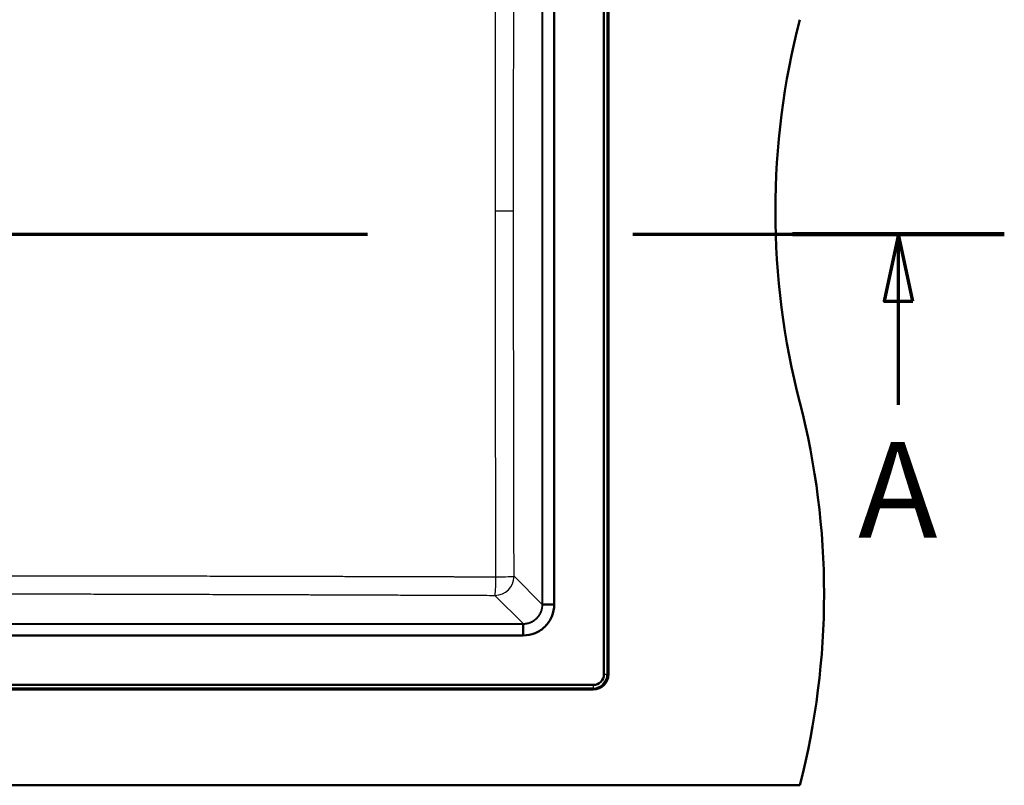
# Model space of a CAD drawing. Units: millimetres. Extents: x 0 to 2100, y 0 to 3863.
# Drawn here: x 1263 to 1777, y 3149 to 3549 of the extents above; entities that cross this region are included whole.
import ezdxf

# ---------------------------------------------------------------- set-up
doc = ezdxf.new("R2010")
doc.units = ezdxf.units.MM
doc.header["$LTSCALE"] = 10
doc.linetypes.add('CHAIN', pattern=[0.3543, 0.2362, -0.0295, 0.0591, -0.0295])
doc.linetypes.add('LONG_DASH_DOTTED', pattern=[0.3001, 0.2362, -0.0295, 0.0049, -0.0295])
for name, color, linetype, lineweight in [('Section View Lines(ISO)', 7, 'LONG_DASH_DOTTED', 70), ('Visible Edges(ISO)', 7, 'Continuous', 50), ('Visible Tangent Edges(ISO)', 7, 'Continuous', 25)]:
    doc.layers.add(name, color=color, linetype=linetype, lineweight=lineweight)
doc.styles.add('Text__5.0mm', font='arial.ttf', dxfattribs={"width": 0.9})

# ---------------------------------------------------------------- blocks, each defined once
blk = doc.blocks.new('2dTransSection0')
at = {"layer": 'Section View Lines(ISO)', "linetype": 'CHAIN', "ltscale": 47.011845}
blk.add_line((33.418, 343.68), (177.725, 343.68), dxfattribs=at)
at = {"layer": 'Section View Lines(ISO)', "linetype": 'Continuous', "lineweight": 140}
blk.add_line((166.669, 343.68), (177.725, 343.68), dxfattribs=at)
at = {"layer": 'Section View Lines(ISO)', "linetype": 'Continuous'}
for p, q in [((172.197, 343.68), (171.447, 340.18)), ((172.197, 340.18), (172.197, 343.68)), ((172.947, 340.18), (172.197, 343.68)), ((171.447, 340.18), (172.947, 340.18)), ((172.197, 334.76), (172.197, 340.18))]:
    blk.add_line(p, q, dxfattribs=at)
at = {"layer": 'Section View Lines(ISO)', "linetype": 'Continuous', "flags": 128}
blk.add_lwpolyline([(172.947, 340.18), (172.197, 343.68), (171.447, 340.18), (172.947, 340.18)], dxfattribs=at)
at = {"layer": 'Section View Lines(ISO)'}
blk.add_solid([(172.947, 340.18), (172.197, 343.68), (171.447, 340.18), (172.947, 340.18)], dxfattribs=at)
at = {"layer": 'Section View Lines(ISO)', "insert": (170.087, 326.26), "char_height": 5, "attachment_point": 7, "style": 'Text__5.0mm'}
blk.add_mtext('A', dxfattribs=at)

msp = doc.modelspace()

# ---------------------------------------------------------------- linework, layer by layer
at = {"layer": 'Visible Edges(ISO)'}
for p, q in [((1568.14, 3206.8), (1568.14, 3690.8)), ((1570.48, 3206.8), (1570.48, 3690.8)), ((1542.16, 3654.31), (1542.16, 3243.28)), ((1542.16, 3243.28), (1536.21, 3243.28)), ((1525.96, 3227.08), (1525.96, 3233.03)), ((1525.96, 3227.08), (1096.93, 3227.08)), ((578.35, 3201.21), (1562.55, 3201.21)), ((578.35, 3198.86), (1562.55, 3198.86)), ((470.41, 3148.8), (1670.41, 3148.8))]:
    msp.add_line(p, q, dxfattribs=at)
for centre, radius, start, end in [((2057.71, 3448.8), 400, 165.5225, 194.4775), ((1283.12, 3248.8), 400, 345.5225, 14.4775), ((1562.55, 3206.8), 7.94, 270, 0), ((1562.55, 3206.8), 5.59, 270, 0)]:
    msp.add_arc(centre, radius, start, end, dxfattribs=at)
msp.add_open_spline([(1525.96, 3227.08), (1528.11, 3227.09), (1530.24, 3227.51), (1534.16, 3229.15), (1535.93, 3230.34), (1538.91, 3233.32), (1540.09, 3235.08), (1541.73, 3239.01), (1542.16, 3241.14), (1542.16, 3243.28)], degree=3, knots=[0.000001, 0.000001, 0.000001, 0.000001, 0.6423, 0.6423, 1.27229, 1.27229, 1.902283, 1.902283, 2.544566, 2.544566, 2.544566, 2.544566], dxfattribs=at)
for points in [[(1536.21, 3243.28), (1536.19, 3243.28), (1536.14, 3243.28), (1536.07, 3243.28), (1536.01, 3243.28), (1535.97, 3243.27), (1535.93, 3243.27), (1535.91, 3243.27), (1535.9, 3243.27), (1535.89, 3243.27)], [(1525.96, 3233.03), (1525.96, 3233.06), (1525.97, 3233.11), (1525.97, 3233.17), (1525.97, 3233.23), (1525.97, 3233.28), (1525.97, 3233.31), (1525.97, 3233.34), (1525.98, 3233.35), (1525.98, 3233.35)]]:
    msp.add_open_spline(points, degree=3, dxfattribs=at)
at = {"layer": 'Visible Tangent Edges(ISO)'}
for p, q in [((1569.74, 3690.8), (1569.74, 3206.8)), ((1570.06, 3690.8), (1570.06, 3206.8)), ((1535.89, 3243.31), (1535.89, 3654.28)), ((1536.21, 3243.31), (1536.21, 3654.28)), ((1520.97, 3448.8), (1511.53, 3448.8)), ((1521.21, 3258), (1535.89, 3243.31)), ((1511.25, 3248.04), (1525.93, 3233.35)), ((1536.21, 3243.31), (1535.89, 3243.31)), ((1096.97, 3233.35), (1525.93, 3233.35)), ((1096.97, 3233.03), (1525.93, 3233.03)), ((1525.93, 3233.03), (1525.93, 3233.35)), ((1568.14, 3206.8), (1569.74, 3206.8)), ((1569.74, 3206.8), (1570.06, 3206.8)), ((1570.48, 3206.8), (1570.06, 3206.8)), ((1562.55, 3199.61), (578.35, 3199.61)), ((1562.55, 3199.29), (578.35, 3199.29)), ((1562.55, 3201.21), (1562.55, 3199.61)), ((1562.55, 3199.61), (1562.55, 3199.29)), ((1562.55, 3198.86), (1562.55, 3199.29))]:
    msp.add_line(p, q, dxfattribs=at)
for radius in [7.51, 7.19]:
    msp.add_arc((1562.55, 3206.8), radius, 270, 0, dxfattribs=at)
for major_axis, ratio, start_param, end_param in [((7.07, 7.07), 0.992433, 3.930789, 5.493989), ((-0.04, -10), 0.045216, 0.087356, 1.544411), ((10, 0.02), 0.026693, 4.757437, 6.195888)]:
    msp.add_ellipse((1511.25, 3258), major_axis=major_axis, ratio=ratio, start_param=start_param, end_param=end_param, dxfattribs=at)
for points, knots in [([(1511.53, 3448.8), (1511.53, 3450.14), (1511.53, 3451.49), (1511.53, 3452.82), (1511.53, 3454.17), (1511.53, 3455.5), (1511.53, 3456.84), (1511.53, 3457.04), (1511.53, 3457.25), (1511.53, 3457.46), (1511.53, 3458.43), (1511.53, 3459.4), (1511.53, 3460.37), (1511.53, 3461.34), (1511.53, 3462.31), (1511.53, 3463.28), (1511.53, 3464.19), (1511.53, 3465.09), (1511.53, 3466), (1511.53, 3467.29), (1511.53, 3468.59), (1511.53, 3469.89), (1511.53, 3471.18), (1511.53, 3472.48), (1511.53, 3473.77), (1511.53, 3474.03), (1511.53, 3474.29), (1511.53, 3474.55), (1511.53, 3476.95), (1511.53, 3479.35), (1511.54, 3481.74), (1511.54, 3482.19), (1511.54, 3482.64), (1511.54, 3483.09), (1511.54, 3485.63), (1511.54, 3488.16), (1511.54, 3490.69), (1511.54, 3491), (1511.54, 3491.32), (1511.54, 3491.64), (1511.54, 3494.49), (1511.54, 3497.34), (1511.54, 3500.19), (1511.54, 3502.69), (1511.54, 3505.2), (1511.55, 3507.71), (1511.55, 3508.05), (1511.55, 3508.39), (1511.55, 3508.74), (1511.55, 3511.09), (1511.55, 3513.45), (1511.55, 3515.8), (1511.55, 3516.3), (1511.55, 3516.8), (1511.55, 3517.29), (1511.55, 3519.75), (1511.56, 3522.21), (1511.56, 3524.67), (1511.56, 3525.07), (1511.56, 3525.46), (1511.56, 3525.86), (1511.56, 3528.38), (1511.56, 3530.91), (1511.56, 3533.44), (1511.56, 3533.77), (1511.56, 3534.1), (1511.56, 3534.43), (1511.57, 3536.97), (1511.57, 3539.51), (1511.57, 3542.06), (1511.57, 3542.38), (1511.57, 3542.69), (1511.57, 3543.01), (1511.57, 3545.57), (1511.58, 3548.13), (1511.58, 3550.69), (1511.58, 3551), (1511.58, 3551.3), (1511.58, 3551.61), (1511.58, 3554.2), (1511.58, 3556.8), (1511.59, 3559.39), (1511.59, 3559.67), (1511.59, 3559.95), (1511.59, 3560.23), (1511.59, 3562.77), (1511.59, 3565.31), (1511.6, 3567.85), (1511.6, 3568.19), (1511.6, 3568.53), (1511.6, 3568.87), (1511.6, 3571.54), (1511.6, 3574.22), (1511.61, 3576.9), (1511.61, 3577.11), (1511.61, 3577.33), (1511.61, 3577.54), (1511.61, 3579.77), (1511.61, 3582.01), (1511.61, 3584.24), (1511.62, 3584.91), (1511.62, 3585.58), (1511.62, 3586.24), (1511.62, 3588.03), (1511.62, 3589.82), (1511.62, 3591.61), (1511.63, 3592.73), (1511.63, 3593.85), (1511.63, 3594.98), (1511.63, 3596.5), (1511.63, 3598.03), (1511.63, 3599.56), (1511.64, 3600.96), (1511.64, 3602.36), (1511.64, 3603.76), (1511.64, 3605.14), (1511.64, 3606.53), (1511.65, 3607.91), (1511.65, 3609.3), (1511.65, 3610.68), (1511.65, 3612.07), (1511.65, 3612.24), (1511.65, 3612.41), (1511.65, 3612.58), (1511.66, 3613.7), (1511.66, 3614.83), (1511.66, 3615.96), (1511.66, 3617.09), (1511.66, 3618.22), (1511.66, 3619.35), (1511.66, 3620.06), (1511.67, 3620.78), (1511.67, 3621.5), (1511.67, 3622.71), (1511.67, 3623.93), (1511.67, 3625.15), (1511.67, 3626.37), (1511.68, 3627.59), (1511.68, 3628.82), (1511.68, 3629.41), (1511.68, 3630.01), (1511.68, 3630.6), (1511.68, 3632.2), (1511.69, 3633.8), (1511.69, 3635.42), (1511.69, 3636.89), (1511.69, 3638.37), (1511.7, 3639.86)], [0, 0, 0, 0, 0.0210439, 0.0210439, 0.0210439, 0.042148, 0.042148, 0.042148, 0.0454545, 0.0454545, 0.0454545, 0.0609064, 0.0609064, 0.0609064, 0.0763887, 0.0763887, 0.0763887, 0.0909091, 0.0909091, 0.0909091, 0.1115876, 0.1115876, 0.1115876, 0.132237, 0.132237, 0.132237, 0.1363636, 0.1363636, 0.1363636, 0.1746344, 0.1746344, 0.1746344, 0.1818182, 0.1818182, 0.1818182, 0.2221985, 0.2221985, 0.2221985, 0.2272727, 0.2272727, 0.2272727, 0.2727273, 0.2727273, 0.2727273, 0.3127352, 0.3127352, 0.3127352, 0.3181818, 0.3181818, 0.3181818, 0.3557348, 0.3557348, 0.3557348, 0.3636364, 0.3636364, 0.3636364, 0.4028173, 0.4028173, 0.4028173, 0.4090909, 0.4090909, 0.4090909, 0.44932, 0.44932, 0.44932, 0.4545455, 0.4545455, 0.4545455, 0.4949616, 0.4949616, 0.4949616, 0.5, 0.5, 0.5, 0.5405951, 0.5405951, 0.5405951, 0.5454545, 0.5454545, 0.5454545, 0.5864957, 0.5864957, 0.5864957, 0.5909091, 0.5909091, 0.5909091, 0.6310106, 0.6310106, 0.6310106, 0.6363636, 0.6363636, 0.6363636, 0.6784492, 0.6784492, 0.6784492, 0.6818182, 0.6818182, 0.6818182, 0.7168528, 0.7168528, 0.7168528, 0.7272727, 0.7272727, 0.7272727, 0.7552546, 0.7552546, 0.7552546, 0.7727273, 0.7727273, 0.7727273, 0.796465, 0.796465, 0.796465, 0.8181818, 0.8181818, 0.8181818, 0.8396232, 0.8396232, 0.8396232, 0.8610328, 0.8610328, 0.8610328, 0.8636364, 0.8636364, 0.8636364, 0.8809669, 0.8809669, 0.8809669, 0.8982224, 0.8982224, 0.8982224, 0.9090909, 0.9090909, 0.9090909, 0.9274377, 0.9274377, 0.9274377, 0.945682, 0.945682, 0.945682, 0.9545455, 0.9545455, 0.9545455, 0.9782664, 0.9782664, 0.9782664, 1, 1, 1, 1]), ([(1520.97, 3448.8), (1520.97, 3451.7), (1520.97, 3454.59), (1520.97, 3457.45), (1520.97, 3460.3), (1520.97, 3463.13), (1520.97, 3465.97), (1520.97, 3468.81), (1520.97, 3471.66), (1520.97, 3474.51), (1520.97, 3477.35), (1520.98, 3480.2), (1520.98, 3483.04), (1520.98, 3485.88), (1520.98, 3488.73), (1520.98, 3491.57), (1520.98, 3494.42), (1520.99, 3497.26), (1520.99, 3500.1), (1520.99, 3502.95), (1520.99, 3505.79), (1520.99, 3508.64), (1521, 3511.49), (1521, 3514.34), (1521, 3517.18), (1521, 3520.03), (1521.01, 3522.88), (1521.01, 3525.73), (1521.01, 3528.59), (1521.02, 3531.44), (1521.02, 3534.29), (1521.02, 3537.15), (1521.03, 3540.01), (1521.03, 3542.87), (1521.03, 3545.73), (1521.04, 3548.59), (1521.04, 3551.45), (1521.05, 3554.32), (1521.05, 3557.19), (1521.05, 3560.06), (1521.06, 3562.93), (1521.06, 3565.81), (1521.07, 3568.69), (1521.07, 3571.57), (1521.08, 3574.46), (1521.08, 3577.35), (1521.09, 3580.24), (1521.09, 3583.14), (1521.1, 3586.04), (1521.1, 3588.94), (1521.11, 3591.85), (1521.11, 3594.76), (1521.12, 3597.68), (1521.12, 3600.6), (1521.13, 3603.53), (1521.14, 3606.46), (1521.14, 3609.4), (1521.15, 3612.34), (1521.15, 3615.29), (1521.16, 3618.25), (1521.17, 3621.25), (1521.17, 3624.25), (1521.18, 3627.29), (1521.19, 3630.35), (1521.19, 3633.41), (1521.2, 3636.49), (1521.21, 3639.59)], [0, 0, 0, 0, 0.0454545, 0.0454545, 0.0454545, 0.0909091, 0.0909091, 0.0909091, 0.1363636, 0.1363636, 0.1363636, 0.1818182, 0.1818182, 0.1818182, 0.2272727, 0.2272727, 0.2272727, 0.2727273, 0.2727273, 0.2727273, 0.3181818, 0.3181818, 0.3181818, 0.3636364, 0.3636364, 0.3636364, 0.4090909, 0.4090909, 0.4090909, 0.4545455, 0.4545455, 0.4545455, 0.5, 0.5, 0.5, 0.5454545, 0.5454545, 0.5454545, 0.5909091, 0.5909091, 0.5909091, 0.6363636, 0.6363636, 0.6363636, 0.6818182, 0.6818182, 0.6818182, 0.7272727, 0.7272727, 0.7272727, 0.7727273, 0.7727273, 0.7727273, 0.8181818, 0.8181818, 0.8181818, 0.8636364, 0.8636364, 0.8636364, 0.9090909, 0.9090909, 0.9090909, 0.9545455, 0.9545455, 0.9545455, 1, 1, 1, 1]), ([(1511.7, 3257.73), (1511.69, 3260.77), (1511.69, 3263.78), (1511.68, 3266.76), (1511.68, 3269.14), (1511.67, 3271.51), (1511.67, 3273.88), (1511.67, 3274.46), (1511.67, 3275.05), (1511.67, 3275.64), (1511.66, 3278.44), (1511.66, 3281.25), (1511.65, 3284.05), (1511.65, 3284.19), (1511.65, 3284.34), (1511.65, 3284.49), (1511.65, 3287.43), (1511.65, 3290.36), (1511.64, 3293.28), (1511.64, 3296.2), (1511.63, 3299.12), (1511.63, 3302.03), (1511.63, 3304.94), (1511.62, 3307.85), (1511.62, 3310.75), (1511.61, 3313.65), (1511.61, 3316.54), (1511.61, 3319.43), (1511.6, 3322.32), (1511.6, 3325.21), (1511.6, 3328.09), (1511.59, 3330.97), (1511.59, 3333.85), (1511.59, 3336.72), (1511.59, 3339.6), (1511.58, 3342.47), (1511.58, 3345.34), (1511.58, 3348.21), (1511.57, 3351.07), (1511.57, 3353.94), (1511.57, 3356.8), (1511.57, 3359.66), (1511.56, 3362.52), (1511.56, 3365.38), (1511.56, 3368.24), (1511.56, 3371.1), (1511.56, 3373.96), (1511.55, 3376.82), (1511.55, 3379.67), (1511.55, 3382.53), (1511.55, 3385.38), (1511.55, 3388.24), (1511.55, 3391.09), (1511.54, 3393.94), (1511.54, 3396.8), (1511.54, 3399.65), (1511.54, 3402.5), (1511.54, 3405.35), (1511.54, 3408.21), (1511.54, 3411.07), (1511.54, 3413.92), (1511.54, 3415.93), (1511.53, 3417.95), (1511.53, 3419.98), (1511.53, 3420.81), (1511.53, 3421.64), (1511.53, 3422.48), (1511.53, 3425.35), (1511.53, 3428.25), (1511.53, 3431.17), (1511.53, 3433.65), (1511.53, 3436.15), (1511.53, 3438.65), (1511.53, 3439.09), (1511.53, 3439.53), (1511.53, 3439.97), (1511.53, 3442.91), (1511.53, 3445.85), (1511.53, 3448.8)], [0, 0, 0, 0, 0.0454545, 0.0454545, 0.0454545, 0.0818653, 0.0818653, 0.0818653, 0.0909091, 0.0909091, 0.0909091, 0.1340886, 0.1340886, 0.1340886, 0.1363636, 0.1363636, 0.1363636, 0.1818182, 0.1818182, 0.1818182, 0.2272727, 0.2272727, 0.2272727, 0.2727273, 0.2727273, 0.2727273, 0.3181818, 0.3181818, 0.3181818, 0.3636364, 0.3636364, 0.3636364, 0.4090909, 0.4090909, 0.4090909, 0.4545455, 0.4545455, 0.4545455, 0.5, 0.5, 0.5, 0.5454545, 0.5454545, 0.5454545, 0.5909091, 0.5909091, 0.5909091, 0.6363636, 0.6363636, 0.6363636, 0.6818182, 0.6818182, 0.6818182, 0.7272727, 0.7272727, 0.7272727, 0.7727273, 0.7727273, 0.7727273, 0.8181818, 0.8181818, 0.8181818, 0.8504005, 0.8504005, 0.8504005, 0.8636364, 0.8636364, 0.8636364, 0.9090909, 0.9090909, 0.9090909, 0.947759, 0.947759, 0.947759, 0.9545455, 0.9545455, 0.9545455, 1, 1, 1, 1]), ([(1521.21, 3258), (1521.2, 3261.03), (1521.19, 3264.04), (1521.19, 3267.01), (1521.18, 3269.99), (1521.17, 3272.94), (1521.17, 3275.89), (1521.16, 3278.84), (1521.16, 3281.79), (1521.15, 3284.73), (1521.14, 3287.66), (1521.14, 3290.59), (1521.13, 3293.51), (1521.13, 3296.43), (1521.12, 3299.34), (1521.11, 3302.25), (1521.11, 3305.16), (1521.1, 3308.06), (1521.1, 3310.95), (1521.09, 3313.85), (1521.09, 3316.74), (1521.08, 3319.63), (1521.08, 3322.51), (1521.07, 3325.39), (1521.07, 3328.27), (1521.06, 3331.15), (1521.06, 3334.02), (1521.06, 3336.89), (1521.05, 3339.76), (1521.05, 3342.63), (1521.04, 3345.5), (1521.04, 3348.36), (1521.04, 3351.22), (1521.03, 3354.08), (1521.03, 3356.94), (1521.02, 3359.8), (1521.02, 3362.66), (1521.02, 3365.51), (1521.01, 3368.37), (1521.01, 3371.22), (1521.01, 3374.08), (1521.01, 3376.93), (1521, 3379.78), (1521, 3382.63), (1521, 3385.48), (1520.99, 3388.33), (1520.99, 3391.18), (1520.99, 3394.03), (1520.99, 3396.88), (1520.99, 3399.73), (1520.98, 3402.57), (1520.98, 3405.42), (1520.98, 3408.27), (1520.98, 3411.13), (1520.98, 3413.97), (1520.98, 3416.82), (1520.97, 3419.65), (1520.97, 3422.52), (1520.97, 3425.39), (1520.97, 3428.28), (1520.97, 3431.2), (1520.97, 3434.11), (1520.97, 3437.05), (1520.97, 3439.98), (1520.97, 3442.92), (1520.97, 3445.85), (1520.97, 3448.8)], [0, 0, 0, 0, 0.0454545, 0.0454545, 0.0454545, 0.0909091, 0.0909091, 0.0909091, 0.1363636, 0.1363636, 0.1363636, 0.1818182, 0.1818182, 0.1818182, 0.2272727, 0.2272727, 0.2272727, 0.2727273, 0.2727273, 0.2727273, 0.3181818, 0.3181818, 0.3181818, 0.3636364, 0.3636364, 0.3636364, 0.4090909, 0.4090909, 0.4090909, 0.4545455, 0.4545455, 0.4545455, 0.5, 0.5, 0.5, 0.5454545, 0.5454545, 0.5454545, 0.5909091, 0.5909091, 0.5909091, 0.6363636, 0.6363636, 0.6363636, 0.6818182, 0.6818182, 0.6818182, 0.7272727, 0.7272727, 0.7272727, 0.7727273, 0.7727273, 0.7727273, 0.8181818, 0.8181818, 0.8181818, 0.8636364, 0.8636364, 0.8636364, 0.9090909, 0.9090909, 0.9090909, 0.9545455, 0.9545455, 0.9545455, 1, 1, 1, 1]), ([(1112.25, 3258.3), (1114.27, 3258.3), (1116.28, 3258.3), (1118.29, 3258.3), (1120.3, 3258.3), (1122.3, 3258.31), (1124.3, 3258.31), (1126.3, 3258.31), (1128.3, 3258.31), (1130.3, 3258.31), (1132.29, 3258.31), (1134.29, 3258.31), (1136.28, 3258.31), (1138.28, 3258.32), (1140.27, 3258.32), (1142.26, 3258.32), (1144.26, 3258.32), (1146.25, 3258.32), (1148.24, 3258.32), (1150.23, 3258.32), (1152.22, 3258.32), (1154.21, 3258.32), (1156.2, 3258.32), (1158.19, 3258.32), (1160.18, 3258.32), (1162.17, 3258.32), (1164.16, 3258.33), (1166.14, 3258.33), (1168.13, 3258.33), (1170.12, 3258.33), (1172.11, 3258.33), (1174.1, 3258.33), (1176.09, 3258.33), (1178.08, 3258.33), (1180.07, 3258.33), (1182.06, 3258.33), (1184.05, 3258.33), (1186.03, 3258.33), (1188.02, 3258.33), (1190.01, 3258.33), (1192, 3258.33), (1193.99, 3258.33), (1195.98, 3258.33), (1197.97, 3258.33), (1199.96, 3258.33), (1201.95, 3258.33), (1203.94, 3258.33), (1205.92, 3258.33), (1207.91, 3258.33), (1209.9, 3258.33), (1211.89, 3258.32), (1213.88, 3258.32), (1215.87, 3258.32), (1217.86, 3258.32), (1219.85, 3258.32), (1221.84, 3258.32), (1223.84, 3258.32), (1225.83, 3258.32), (1227.82, 3258.32), (1229.81, 3258.32), (1231.81, 3258.32), (1233.8, 3258.32), (1235.8, 3258.32), (1237.79, 3258.32), (1239.79, 3258.31), (1241.79, 3258.31), (1243.79, 3258.31), (1245.79, 3258.31), (1247.79, 3258.31), (1249.8, 3258.31), (1251.81, 3258.31), (1253.82, 3258.31), (1255.83, 3258.3), (1257.84, 3258.3), (1259.86, 3258.3), (1261.88, 3258.3), (1263.9, 3258.3), (1265.92, 3258.3), (1267.95, 3258.29), (1269.98, 3258.29), (1272.01, 3258.29), (1274.05, 3258.29), (1276.09, 3258.29), (1278.14, 3258.28), (1280.19, 3258.28), (1282.25, 3258.28), (1284.31, 3258.28), (1286.37, 3258.28), (1288.44, 3258.27), (1290.52, 3258.27), (1292.6, 3258.27), (1294.69, 3258.27), (1296.78, 3258.26), (1298.88, 3258.26), (1300.99, 3258.26), (1303.1, 3258.25), (1305.22, 3258.25), (1307.35, 3258.25), (1309.48, 3258.25), (1311.63, 3258.24), (1313.78, 3258.24), (1315.93, 3258.24), (1318.11, 3258.23), (1320.28, 3258.23), (1322.46, 3258.23), (1324.66, 3258.22), (1326.86, 3258.22), (1329.08, 3258.22), (1331.31, 3258.21), (1333.54, 3258.21), (1335.79, 3258.2), (1338.05, 3258.2), (1340.31, 3258.2), (1342.59, 3258.19), (1344.89, 3258.19), (1347.19, 3258.18), (1349.51, 3258.18), (1351.85, 3258.17), (1354.19, 3258.17), (1356.55, 3258.16), (1358.92, 3258.16), (1361.3, 3258.15), (1363.7, 3258.15), (1366.12, 3258.14), (1368.53, 3258.14), (1370.98, 3258.13), (1373.44, 3258.13), (1375.91, 3258.12), (1378.4, 3258.12), (1380.92, 3258.11), (1383.43, 3258.11), (1385.98, 3258.1), (1388.55, 3258.09), (1391.12, 3258.09), (1393.72, 3258.08), (1396.34, 3258.07), (1398.97, 3258.07), (1401.62, 3258.06), (1404.29, 3258.05), (1406.96, 3258.05), (1409.65, 3258.04), (1412.34, 3258.03), (1415.03, 3258.03), (1417.72, 3258.02), (1420.44, 3258.01), (1423.15, 3258), (1425.88, 3258), (1428.65, 3257.99), (1431.42, 3257.98), (1434.22, 3257.97), (1437.07, 3257.97), (1439.92, 3257.96), (1442.82, 3257.95), (1445.75, 3257.94), (1448.48, 3257.93), (1451.23, 3257.92), (1453.98, 3257.92), (1454.18, 3257.92), (1454.38, 3257.92), (1454.58, 3257.91), (1457.52, 3257.91), (1460.46, 3257.9), (1463.39, 3257.89), (1466.33, 3257.88), (1469.26, 3257.87), (1472.22, 3257.86), (1475.18, 3257.85), (1478.18, 3257.84), (1481.22, 3257.83), (1483.58, 3257.82), (1485.96, 3257.82), (1488.43, 3257.81), (1489.15, 3257.81), (1489.88, 3257.8), (1490.62, 3257.8), (1493.63, 3257.79), (1496.77, 3257.78), (1500, 3257.77), (1500.26, 3257.77), (1500.53, 3257.77), (1500.79, 3257.77), (1504.31, 3257.76), (1507.94, 3257.75), (1511.7, 3257.73)], [0, 0, 0, 0, 0.0172414, 0.0172414, 0.0172414, 0.0344828, 0.0344828, 0.0344828, 0.0517241, 0.0517241, 0.0517241, 0.0689655, 0.0689655, 0.0689655, 0.0862069, 0.0862069, 0.0862069, 0.1034483, 0.1034483, 0.1034483, 0.1206897, 0.1206897, 0.1206897, 0.137931, 0.137931, 0.137931, 0.1551724, 0.1551724, 0.1551724, 0.1724138, 0.1724138, 0.1724138, 0.1896552, 0.1896552, 0.1896552, 0.2068966, 0.2068966, 0.2068966, 0.2241379, 0.2241379, 0.2241379, 0.2413793, 0.2413793, 0.2413793, 0.2586207, 0.2586207, 0.2586207, 0.2758621, 0.2758621, 0.2758621, 0.2931034, 0.2931034, 0.2931034, 0.3103448, 0.3103448, 0.3103448, 0.3275862, 0.3275862, 0.3275862, 0.3448276, 0.3448276, 0.3448276, 0.362069, 0.362069, 0.362069, 0.3793103, 0.3793103, 0.3793103, 0.3965517, 0.3965517, 0.3965517, 0.4137931, 0.4137931, 0.4137931, 0.4310345, 0.4310345, 0.4310345, 0.4482759, 0.4482759, 0.4482759, 0.4655172, 0.4655172, 0.4655172, 0.4827586, 0.4827586, 0.4827586, 0.5, 0.5, 0.5, 0.5172414, 0.5172414, 0.5172414, 0.5344828, 0.5344828, 0.5344828, 0.5517241, 0.5517241, 0.5517241, 0.5689655, 0.5689655, 0.5689655, 0.5862069, 0.5862069, 0.5862069, 0.6034483, 0.6034483, 0.6034483, 0.6206897, 0.6206897, 0.6206897, 0.637931, 0.637931, 0.637931, 0.6551724, 0.6551724, 0.6551724, 0.6724138, 0.6724138, 0.6724138, 0.6896552, 0.6896552, 0.6896552, 0.7068966, 0.7068966, 0.7068966, 0.7241379, 0.7241379, 0.7241379, 0.7413793, 0.7413793, 0.7413793, 0.7586207, 0.7586207, 0.7586207, 0.7758621, 0.7758621, 0.7758621, 0.7931034, 0.7931034, 0.7931034, 0.8103448, 0.8103448, 0.8103448, 0.8275862, 0.8275862, 0.8275862, 0.8448276, 0.8448276, 0.8448276, 0.862069, 0.862069, 0.862069, 0.8793103, 0.8793103, 0.8793103, 0.8953834, 0.8953834, 0.8953834, 0.8965517, 0.8965517, 0.8965517, 0.9137931, 0.9137931, 0.9137931, 0.9310345, 0.9310345, 0.9310345, 0.9482759, 0.9482759, 0.9482759, 0.9615955, 0.9615955, 0.9615955, 0.9655172, 0.9655172, 0.9655172, 0.9814582, 0.9814582, 0.9814582, 0.9827586, 0.9827586, 0.9827586, 1, 1, 1, 1]), ([(1112.44, 3248.82), (1114.46, 3248.83), (1116.47, 3248.83), (1118.47, 3248.83), (1120.47, 3248.84), (1122.47, 3248.84), (1124.46, 3248.84), (1126.46, 3248.85), (1128.45, 3248.85), (1130.45, 3248.85), (1132.44, 3248.85), (1134.43, 3248.86), (1136.42, 3248.86), (1138.41, 3248.86), (1140.4, 3248.86), (1142.38, 3248.87), (1144.37, 3248.87), (1146.36, 3248.87), (1148.34, 3248.87), (1150.33, 3248.87), (1152.31, 3248.87), (1154.3, 3248.88), (1156.28, 3248.88), (1158.27, 3248.88), (1160.25, 3248.88), (1162.23, 3248.88), (1164.22, 3248.88), (1166.2, 3248.88), (1168.19, 3248.88), (1170.17, 3248.89), (1172.15, 3248.89), (1174.14, 3248.89), (1176.12, 3248.89), (1178.1, 3248.89), (1180.09, 3248.89), (1182.07, 3248.89), (1184.05, 3248.89), (1186.04, 3248.89), (1188.02, 3248.89), (1190.01, 3248.89), (1191.99, 3248.89), (1193.97, 3248.89), (1195.96, 3248.89), (1197.94, 3248.89), (1199.92, 3248.89), (1201.91, 3248.89), (1203.89, 3248.89), (1205.87, 3248.89), (1207.86, 3248.88), (1209.84, 3248.88), (1211.83, 3248.88), (1213.81, 3248.88), (1215.8, 3248.88), (1217.78, 3248.88), (1219.77, 3248.88), (1221.75, 3248.88), (1223.74, 3248.87), (1225.72, 3248.87), (1227.71, 3248.87), (1229.7, 3248.87), (1231.69, 3248.87), (1233.68, 3248.86), (1235.67, 3248.86), (1237.66, 3248.86), (1239.65, 3248.86), (1241.65, 3248.85), (1243.64, 3248.85), (1245.64, 3248.85), (1247.64, 3248.85), (1249.64, 3248.84), (1251.64, 3248.84), (1253.64, 3248.84), (1255.65, 3248.83), (1257.66, 3248.83), (1259.67, 3248.83), (1261.69, 3248.82), (1263.7, 3248.82), (1265.72, 3248.82), (1267.75, 3248.81), (1269.77, 3248.81), (1271.8, 3248.81), (1273.84, 3248.8), (1275.87, 3248.8), (1277.92, 3248.79), (1279.96, 3248.79), (1282.01, 3248.79), (1284.07, 3248.78), (1286.13, 3248.78), (1288.2, 3248.77), (1290.27, 3248.77), (1292.35, 3248.76), (1294.43, 3248.76), (1296.52, 3248.76), (1298.62, 3248.75), (1300.72, 3248.75), (1302.83, 3248.74), (1304.95, 3248.74), (1307.07, 3248.73), (1309.2, 3248.72), (1311.34, 3248.72), (1313.49, 3248.71), (1315.64, 3248.71), (1317.81, 3248.7), (1319.98, 3248.7), (1322.16, 3248.69), (1324.36, 3248.69), (1326.56, 3248.68), (1328.77, 3248.67), (1330.99, 3248.67), (1333.22, 3248.66), (1335.46, 3248.65), (1337.72, 3248.65), (1339.98, 3248.64), (1342.26, 3248.64), (1344.56, 3248.63), (1346.86, 3248.62), (1349.17, 3248.61), (1351.51, 3248.61), (1353.84, 3248.6), (1356.2, 3248.59), (1358.57, 3248.59), (1360.95, 3248.58), (1363.34, 3248.57), (1365.76, 3248.56), (1368.17, 3248.56), (1370.61, 3248.55), (1373.08, 3248.54), (1375.54, 3248.53), (1378.03, 3248.52), (1380.54, 3248.52), (1383.06, 3248.51), (1385.6, 3248.5), (1388.17, 3248.49), (1390.74, 3248.48), (1393.33, 3248.47), (1395.96, 3248.47), (1398.58, 3248.46), (1401.23, 3248.45), (1403.9, 3248.44), (1406.57, 3248.43), (1409.25, 3248.42), (1411.94, 3248.41), (1414.63, 3248.4), (1417.32, 3248.39), (1420.03, 3248.38), (1422.74, 3248.37), (1425.47, 3248.36), (1428.24, 3248.35), (1431, 3248.34), (1433.81, 3248.33), (1436.66, 3248.32), (1439.51, 3248.31), (1442.4, 3248.3), (1445.33, 3248.29), (1448.25, 3248.28), (1451.21, 3248.27), (1454.15, 3248.26), (1457.09, 3248.25), (1460.03, 3248.23), (1462.96, 3248.22), (1465.9, 3248.21), (1468.83, 3248.2), (1471.79, 3248.19), (1474.75, 3248.18), (1477.74, 3248.17), (1480.78, 3248.16), (1483.83, 3248.14), (1486.93, 3248.13), (1490.18, 3248.12), (1493.43, 3248.11), (1496.83, 3248.09), (1500.35, 3248.08), (1503.86, 3248.07), (1507.49, 3248.05), (1511.25, 3248.04)], [0, 0, 0, 0, 0.0172414, 0.0172414, 0.0172414, 0.0344828, 0.0344828, 0.0344828, 0.0517241, 0.0517241, 0.0517241, 0.0689655, 0.0689655, 0.0689655, 0.0862069, 0.0862069, 0.0862069, 0.1034483, 0.1034483, 0.1034483, 0.1206897, 0.1206897, 0.1206897, 0.137931, 0.137931, 0.137931, 0.1551724, 0.1551724, 0.1551724, 0.1724138, 0.1724138, 0.1724138, 0.1896552, 0.1896552, 0.1896552, 0.2068966, 0.2068966, 0.2068966, 0.2241379, 0.2241379, 0.2241379, 0.2413793, 0.2413793, 0.2413793, 0.2586207, 0.2586207, 0.2586207, 0.2758621, 0.2758621, 0.2758621, 0.2931034, 0.2931034, 0.2931034, 0.3103448, 0.3103448, 0.3103448, 0.3275862, 0.3275862, 0.3275862, 0.3448276, 0.3448276, 0.3448276, 0.362069, 0.362069, 0.362069, 0.3793103, 0.3793103, 0.3793103, 0.3965517, 0.3965517, 0.3965517, 0.4137931, 0.4137931, 0.4137931, 0.4310345, 0.4310345, 0.4310345, 0.4482759, 0.4482759, 0.4482759, 0.4655172, 0.4655172, 0.4655172, 0.4827586, 0.4827586, 0.4827586, 0.5, 0.5, 0.5, 0.5172414, 0.5172414, 0.5172414, 0.5344828, 0.5344828, 0.5344828, 0.5517241, 0.5517241, 0.5517241, 0.5689655, 0.5689655, 0.5689655, 0.5862069, 0.5862069, 0.5862069, 0.6034483, 0.6034483, 0.6034483, 0.6206897, 0.6206897, 0.6206897, 0.637931, 0.637931, 0.637931, 0.6551724, 0.6551724, 0.6551724, 0.6724138, 0.6724138, 0.6724138, 0.6896552, 0.6896552, 0.6896552, 0.7068966, 0.7068966, 0.7068966, 0.7241379, 0.7241379, 0.7241379, 0.7413793, 0.7413793, 0.7413793, 0.7586207, 0.7586207, 0.7586207, 0.7758621, 0.7758621, 0.7758621, 0.7931034, 0.7931034, 0.7931034, 0.8103448, 0.8103448, 0.8103448, 0.8275862, 0.8275862, 0.8275862, 0.8448276, 0.8448276, 0.8448276, 0.862069, 0.862069, 0.862069, 0.8793103, 0.8793103, 0.8793103, 0.8965517, 0.8965517, 0.8965517, 0.9137931, 0.9137931, 0.9137931, 0.9310345, 0.9310345, 0.9310345, 0.9482759, 0.9482759, 0.9482759, 0.9655172, 0.9655172, 0.9655172, 0.9827586, 0.9827586, 0.9827586, 1, 1, 1, 1]), ([(1525.96, 3233.03), (1526.16, 3233.03), (1526.36, 3233.04), (1526.58, 3233.05), (1526.6, 3233.05), (1526.8, 3233.06), (1526.98, 3233.08), (1527.2, 3233.1), (1527.23, 3233.1), (1527.43, 3233.13), (1527.59, 3233.15), (1527.8, 3233.19), (1527.85, 3233.2), (1528.05, 3233.23), (1528.2, 3233.27), (1528.41, 3233.31), (1528.47, 3233.33), (1528.66, 3233.38), (1528.79, 3233.41), (1529, 3233.47), (1529.07, 3233.5), (1529.26, 3233.56), (1529.38, 3233.6), (1529.58, 3233.67), (1529.67, 3233.7), (1529.85, 3233.78), (1529.95, 3233.82), (1530.15, 3233.9), (1530.25, 3233.94), (1530.43, 3234.03), (1530.51, 3234.07), (1530.7, 3234.16), (1530.81, 3234.22), (1530.98, 3234.31), (1531.05, 3234.35), (1531.23, 3234.46), (1531.35, 3234.53), (1531.52, 3234.63), (1531.57, 3234.67), (1531.75, 3234.78), (1531.88, 3234.87), (1532.04, 3234.99), (1532.07, 3235.01), (1532.24, 3235.14), (1532.38, 3235.24), (1532.53, 3235.37), (1532.55, 3235.39), (1532.72, 3235.53), (1532.85, 3235.65), (1533, 3235.78), (1533.01, 3235.79), (1533.16, 3235.94), (1533.31, 3236.08), (1533.58, 3236.37), (1533.71, 3236.52), (1533.85, 3236.68), (1533.86, 3236.69), (1533.98, 3236.84), (1534.1, 3236.99), (1534.22, 3237.16), (1534.24, 3237.18), (1534.36, 3237.34), (1534.45, 3237.48), (1534.57, 3237.66), (1534.6, 3237.7), (1534.7, 3237.87), (1534.78, 3238), (1534.89, 3238.18), (1534.92, 3238.24), (1535.01, 3238.41), (1535.08, 3238.53), (1535.17, 3238.73), (1535.21, 3238.8), (1535.29, 3238.98), (1535.34, 3239.09), (1535.42, 3239.28), (1535.46, 3239.37), (1535.53, 3239.56), (1535.57, 3239.65), (1535.64, 3239.86), (1535.68, 3239.96), (1535.74, 3240.15), (1535.77, 3240.23), (1535.83, 3240.44), (1535.86, 3240.56), (1535.91, 3240.76), (1535.93, 3240.83), (1535.98, 3241.04), (1536.01, 3241.18), (1536.04, 3241.38), (1536.05, 3241.43), (1536.09, 3241.65), (1536.11, 3241.81), (1536.14, 3242), (1536.14, 3242.04), (1536.17, 3242.26), (1536.18, 3242.44), (1536.2, 3242.64), (1536.2, 3242.66), (1536.21, 3242.88), (1536.21, 3243.08), (1536.21, 3243.28)], [0, 0, 0, 0, 0.03705, 0.03705, 0.04, 0.04, 0.07412, 0.07412, 0.08, 0.08, 0.111206, 0.111206, 0.12, 0.12, 0.148298, 0.148298, 0.16, 0.16, 0.185416, 0.185416, 0.2, 0.2, 0.222553, 0.222553, 0.24, 0.24, 0.259708, 0.259708, 0.28, 0.28, 0.296878, 0.296878, 0.32, 0.32, 0.334057, 0.334057, 0.36, 0.36, 0.37124, 0.37124, 0.4, 0.4, 0.408423, 0.408423, 0.44, 0.44, 0.445602, 0.445602, 0.48, 0.48, 0.482773, 0.482773, 0.52, 0.52, 0.557079, 0.557079, 0.56, 0.56, 0.594206, 0.594206, 0.6, 0.6, 0.631312, 0.631312, 0.64, 0.64, 0.668392, 0.668392, 0.68, 0.68, 0.705442, 0.705442, 0.72, 0.72, 0.742462, 0.742462, 0.76, 0.76, 0.77945, 0.77945, 0.8, 0.8, 0.81641, 0.81641, 0.84, 0.84, 0.853351, 0.853351, 0.88, 0.88, 0.89023, 0.89023, 0.92, 0.92, 0.926962, 0.926962, 0.96, 0.96, 0.963537, 0.963537, 1, 1, 1, 1]), ([(1525.98, 3233.35), (1525.99, 3233.35), (1526.01, 3233.35), (1526.03, 3233.35), (1526.22, 3233.35), (1526.41, 3233.36), (1526.6, 3233.37), (1526.63, 3233.37), (1526.66, 3233.38), (1526.68, 3233.38), (1526.86, 3233.39), (1527.05, 3233.41), (1527.23, 3233.43), (1527.26, 3233.43), (1527.3, 3233.44), (1527.33, 3233.44), (1527.5, 3233.47), (1527.68, 3233.49), (1527.85, 3233.53), (1527.89, 3233.53), (1527.93, 3233.54), (1527.97, 3233.55), (1528.14, 3233.58), (1528.3, 3233.62), (1528.46, 3233.66), (1528.51, 3233.67), (1528.56, 3233.69), (1528.6, 3233.7), (1528.76, 3233.74), (1528.91, 3233.79), (1529.06, 3233.83), (1529.11, 3233.85), (1529.17, 3233.87), (1529.22, 3233.89), (1529.36, 3233.94), (1529.5, 3233.99), (1529.64, 3234.04), (1529.7, 3234.07), (1529.77, 3234.09), (1529.83, 3234.12), (1529.96, 3234.17), (1530.08, 3234.23), (1530.21, 3234.29), (1530.28, 3234.32), (1530.35, 3234.35), (1530.41, 3234.39), (1530.53, 3234.45), (1530.65, 3234.51), (1530.76, 3234.57), (1530.84, 3234.61), (1530.91, 3234.65), (1530.98, 3234.69), (1531.09, 3234.75), (1531.19, 3234.82), (1531.3, 3234.88), (1531.37, 3234.93), (1531.45, 3234.98), (1531.53, 3235.03), (1531.62, 3235.1), (1531.72, 3235.16), (1531.81, 3235.23), (1531.89, 3235.29), (1531.97, 3235.35), (1532.05, 3235.41), (1532.13, 3235.47), (1532.22, 3235.54), (1532.3, 3235.61), (1532.38, 3235.68), (1532.46, 3235.75), (1532.55, 3235.82), (1532.62, 3235.88), (1532.69, 3235.95), (1532.76, 3236.01), (1532.85, 3236.09), (1532.93, 3236.18), (1533.01, 3236.26), (1533.08, 3236.32), (1533.14, 3236.39), (1533.2, 3236.45), (1533.29, 3236.54), (1533.37, 3236.63), (1533.45, 3236.73), (1533.51, 3236.79), (1533.56, 3236.85), (1533.61, 3236.91), (1533.7, 3237.02), (1533.78, 3237.12), (1533.86, 3237.23), (1533.9, 3237.28), (1533.95, 3237.34), (1533.99, 3237.4), (1534.07, 3237.52), (1534.16, 3237.63), (1534.23, 3237.75), (1534.27, 3237.8), (1534.31, 3237.86), (1534.34, 3237.91), (1534.42, 3238.04), (1534.5, 3238.17), (1534.57, 3238.3), (1534.6, 3238.35), (1534.63, 3238.4), (1534.66, 3238.45), (1534.73, 3238.59), (1534.81, 3238.73), (1534.88, 3238.87), (1534.9, 3238.91), (1534.92, 3238.96), (1534.94, 3239), (1535.01, 3239.15), (1535.08, 3239.31), (1535.14, 3239.46), (1535.16, 3239.5), (1535.17, 3239.53), (1535.19, 3239.57), (1535.25, 3239.74), (1535.31, 3239.9), (1535.37, 3240.07), (1535.38, 3240.1), (1535.39, 3240.13), (1535.4, 3240.16), (1535.46, 3240.34), (1535.51, 3240.51), (1535.56, 3240.69), (1535.56, 3240.72), (1535.57, 3240.74), (1535.58, 3240.76), (1535.62, 3240.94), (1535.66, 3241.11), (1535.7, 3241.29), (1535.7, 3241.3), (1535.7, 3241.32), (1535.7, 3241.33), (1535.71, 3241.34), (1535.71, 3241.36), (1535.71, 3241.37), (1535.75, 3241.57), (1535.78, 3241.77), (1535.81, 3241.98), (1535.81, 3241.98), (1535.81, 3241.99), (1535.81, 3242), (1535.83, 3242.18), (1535.85, 3242.36), (1535.87, 3242.54), (1535.87, 3242.57), (1535.87, 3242.6), (1535.87, 3242.63), (1535.89, 3242.84), (1535.89, 3243.05), (1535.89, 3243.27)], [0, 0, 0, 0, 0.003292, 0.003292, 0.003292, 0.04, 0.04, 0.04, 0.044918, 0.044918, 0.044918, 0.08, 0.08, 0.08, 0.086526, 0.086526, 0.086526, 0.12, 0.12, 0.12, 0.128138, 0.128138, 0.128138, 0.16, 0.16, 0.16, 0.169748, 0.169748, 0.169748, 0.2, 0.2, 0.2, 0.211359, 0.211359, 0.211359, 0.24, 0.24, 0.24, 0.25297, 0.25297, 0.25297, 0.28, 0.28, 0.28, 0.294581, 0.294581, 0.294581, 0.32, 0.32, 0.32, 0.336191, 0.336191, 0.336191, 0.36, 0.36, 0.36, 0.377802, 0.377802, 0.377802, 0.4, 0.4, 0.4, 0.419413, 0.419413, 0.419413, 0.44, 0.44, 0.44, 0.461024, 0.461024, 0.461024, 0.48, 0.48, 0.48, 0.502634, 0.502634, 0.502634, 0.52, 0.52, 0.52, 0.544245, 0.544245, 0.544245, 0.56, 0.56, 0.56, 0.585856, 0.585856, 0.585856, 0.6, 0.6, 0.6, 0.627466, 0.627466, 0.627466, 0.64, 0.64, 0.64, 0.669077, 0.669077, 0.669077, 0.68, 0.68, 0.68, 0.710688, 0.710688, 0.710688, 0.72, 0.72, 0.72, 0.752299, 0.752299, 0.752299, 0.76, 0.76, 0.76, 0.793907, 0.793907, 0.793907, 0.8, 0.8, 0.8, 0.835527, 0.835527, 0.835527, 0.84, 0.84, 0.84, 0.874713, 0.874713, 0.874713, 0.877131, 0.877131, 0.877131, 0.88, 0.88, 0.88, 0.91873, 0.91873, 0.91873, 0.92, 0.92, 0.92, 0.95422, 0.95422, 0.95422, 0.96, 0.96, 0.96, 1, 1, 1, 1]), ([(1525.93, 3233.03), (1525.94, 3233.03), (1525.94, 3233.03), (1525.95, 3233.03), (1525.96, 3233.03), (1525.96, 3233.03)], [0, 0, 0, 0, 0.5, 0.5, 1, 1, 1, 1])]:
    msp.add_open_spline(points, degree=3, knots=knots, dxfattribs=at)
for points in [[(1535.89, 3243.27), (1535.89, 3243.28), (1535.89, 3243.29), (1535.89, 3243.31), (1535.89, 3243.31)], [(1536.21, 3243.28), (1536.21, 3243.29), (1536.21, 3243.3), (1536.21, 3243.31), (1536.21, 3243.31)], [(1525.93, 3233.35), (1525.94, 3233.35), (1525.95, 3233.35), (1525.97, 3233.35), (1525.98, 3233.35)]]:
    msp.add_open_spline(points, degree=3, dxfattribs=at)

# ---------------------------------------------------------------- block references
at = {"layer": 'Section View Lines(ISO)', "xscale": 10, "yscale": 10, "zscale": 10}
msp.add_blockref('2dTransSection0', (0, 0), dxfattribs=at)

doc.saveas('drawing.dxf')
